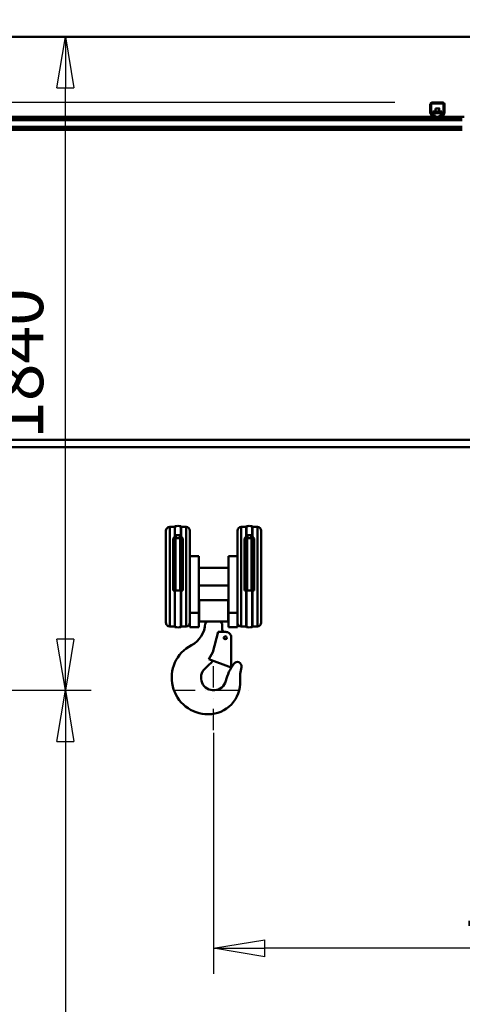
# Model space of a CAD drawing. Units: millimetres. Extents: x 0 to 23760, y 0 to 16800.
# Drawn here: x 11253 to 12499, y 11184 to 13956 of the extents above; entities that cross this region are included whole.
import ezdxf

# ---------------------------------------------------------------- set-up
doc = ezdxf.new("R2010")
doc.units = ezdxf.units.MM
doc.header["$MEASUREMENT"] = 0
doc.linetypes.add('DASHDOT', pattern=[1.0001, 0.5, -0.25, 0.0001, -0.25])
for name, color, linetype, lineweight in [('(1) Shape lines', 7, 'Continuous', 35), ('(2) Other lines', 7, 'Continuous', 35), ('(6) Dimensions', 7, 'Continuous', 35)]:
    doc.layers.add(name, color=color, linetype=linetype, lineweight=lineweight)
doc.styles.add('Arial', font='ARIAL.TTF')
doc.dimstyles.new('Vertex Style', dxfattribs={"dimscale": 40, "dimtxt": 0.18, "dimasz": 3.6, "dimexe": 1.8, "dimexo": 0.0625, "dimgap": 1.7, "dimtad": 1, "dimdec": 1, "dimdsep": 46, "dimtxsty": 'Arial', "dimblk1": 'CLOSED', "dimblk2": 'CLOSED', "dimsah": 1, "dimcen": 0.09, "dimdle": 1.8, "dimclrd": 9, "dimclre": 9, "dimadec": 1, "dimazin": 2, "dimtfac": 0.65, "dimtdec": 4, "dimtmove": 0, "dimatfit": 3, "dimfxl": 0, "dimtolj": 1, "dimtzin": 0, "dimlwd": 25, "dimlwe": 25, "dimarcsym": 0})

# ---------------------------------------------------------------- blocks, each defined once
blk = doc.blocks.new('_Closed')
at = {"color": 0, "linetype": 'ByBlock', "lineweight": -2}
for p, q in [((-1, 0.166667), (0, 0)), ((-1, 0.166667), (-1, -0.166667)), ((0, 0), (-1, -0.166667)), ((0, 0), (-1, 0))]:
    blk.add_line(p, q, dxfattribs=at)
blk = doc.blocks.new('*D54')
at = {"layer": '(6) Dimensions', "color": 9, "lineweight": 25}
for p, q in [((9726.9, 12067.9), (11453.9, 12067.9)), ((11381.9, 11923.9), (11381.9, 8956)), ((9962.9, 8812), (11453.9, 8812))]:
    blk.add_line(p, q, dxfattribs=at)
at = {"layer": 'Defpoints', "color": 0}
for p in [(9606.9, 12067.9), (9842.9, 8812), (11381.9, 8812)]:
    blk.add_point(p, dxfattribs=at)
at = {"layer": '(6) Dimensions', "color": 9, "lineweight": 25, "xscale": 144, "yscale": 144, "zscale": 144}
for p, rotation in [((11381.9, 12067.9), 90), ((11381.9, 8812), 270)]:
    blk.add_blockref('_Closed', p, dxfattribs=dict(at, rotation=rotation))
at = {"layer": '(6) Dimensions', "color": 0, "lineweight": 35, "insert": (11249.2, 10412), "char_height": 140, "attachment_point": 5, "rotation": 90, "style": 'Arial'}
blk.add_mtext('\\A1;12000', dxfattribs=at)
blk = doc.blocks.new('*D57')
at = {"layer": '(6) Dimensions', "color": 9, "lineweight": 25}
for p, q in [((13709.9, 13907.9), (11309.9, 13907.9)), ((11381.9, 12211.9), (11381.9, 13763.9)), ((9726.9, 12067.9), (11453.9, 12067.9))]:
    blk.add_line(p, q, dxfattribs=at)
at = {"layer": 'Defpoints', "color": 0}
for p in [(11381.9, 13907.9), (13829.9, 13907.9), (9606.9, 12067.9)]:
    blk.add_point(p, dxfattribs=at)
at = {"layer": '(6) Dimensions', "color": 9, "lineweight": 25, "xscale": 144, "yscale": 144, "zscale": 144}
for p, rotation in [((11381.9, 13907.9), 90), ((11381.9, 12067.9), 270)]:
    blk.add_blockref('_Closed', p, dxfattribs=dict(at, rotation=rotation))
at = {"layer": '(6) Dimensions', "color": 0, "lineweight": 35, "insert": (11249.2, 12987.9), "char_height": 140, "attachment_point": 5, "rotation": 90, "style": 'Arial'}
blk.add_mtext('\\A1;1840', dxfattribs=at)
blk = doc.blocks.new('*D59')
at = {"layer": '(6) Dimensions', "color": 9, "lineweight": 25}
for p, q in [((9391.9, 12365.8), (10320.9, 12365.8)), ((10248.9, 12221.8), (10248.9, 8556)), ((13503.9, 8412), (10176.9, 8412))]:
    blk.add_line(p, q, dxfattribs=at)
at = {"layer": 'Defpoints', "color": 0}
for p in [(9271.9, 12365.8), (10248.9, 8412), (13623.9, 8412)]:
    blk.add_point(p, dxfattribs=at)
at = {"layer": '(6) Dimensions', "color": 9, "lineweight": 25, "xscale": 144, "yscale": 144, "zscale": 144}
for p, rotation in [((10248.9, 12365.8), 90), ((10248.9, 8412), 270)]:
    blk.add_blockref('_Closed', p, dxfattribs=dict(at, rotation=rotation))
at = {"layer": '(6) Dimensions', "color": 0, "lineweight": 35, "insert": (10139.6, 10830.2), "char_height": 100, "attachment_point": 5, "rotation": 90, "style": 'Arial'}
blk.add_mtext('\\A1;12298 (MIN. 500 mm SAFETY GAP)', dxfattribs=at)
blk = doc.blocks.new('*D67')
at = {"layer": '(6) Dimensions', "color": 9, "lineweight": 25}
for p, q in [((13623.9, 12631.9), (13623.9, 11269.9)), ((11798.9, 11947.9), (11798.9, 11269.9)), ((13479.9, 11341.9), (11942.9, 11341.9))]:
    blk.add_line(p, q, dxfattribs=at)
at = {"layer": 'Defpoints', "color": 0}
for p in [(13623.9, 12751.9), (11798.9, 12067.9), (11798.9, 11341.9)]:
    blk.add_point(p, dxfattribs=at)
at = {"layer": '(6) Dimensions', "color": 9, "lineweight": 25, "xscale": 144, "yscale": 144, "zscale": 144, "rotation": 180}
blk.add_blockref('_Closed', (11798.9, 11341.9), dxfattribs=at)
at = {"layer": '(6) Dimensions', "color": 9, "lineweight": 25, "xscale": 144, "yscale": 144, "zscale": 144}
blk.add_blockref('_Closed', (13623.9, 11341.9), dxfattribs=at)
at = {"layer": '(6) Dimensions', "color": 0, "lineweight": 35, "insert": (12711.4, 11474.6), "char_height": 140, "attachment_point": 5, "style": 'Arial'}
blk.add_mtext('\\A1;1825', dxfattribs=at)
blk = doc.blocks.new('*D69')
at = {"layer": '(6) Dimensions', "color": 9, "lineweight": 25}
for p, q in [((1910.1, 13907.9), (1910.1, 14727.5)), ((1910.1, 14051.9), (1910.1, 14195.9)), ((2596.1, 13907.9), (1838.1, 13907.9)), ((1910.1, 13907.9), (1910.1, 13722.9)), ((12308.9, 13722.9), (1838.1, 13722.9)), ((1910.1, 13578.9), (1910.1, 13434.9))]:
    blk.add_line(p, q, dxfattribs=at)
at = {"layer": 'Defpoints', "color": 0}
for p in [(2716.1, 13907.9), (1909.2, 13722.9), (12428.9, 13722.9)]:
    blk.add_point(p, dxfattribs=at)
at = {"layer": '(6) Dimensions', "color": 9, "lineweight": 25, "xscale": 144, "yscale": 144, "zscale": 144}
for p, rotation in [((1910.1, 13907.9), 270), ((1910.1, 13722.9), 90)]:
    blk.add_blockref('_Closed', p, dxfattribs=dict(at, rotation=rotation))
at = {"layer": '(6) Dimensions', "color": 0, "lineweight": 35, "insert": (1777.4, 14517.9), "char_height": 140, "attachment_point": 5, "rotation": 90, "style": 'Arial'}
blk.add_mtext('\\A1;185', dxfattribs=at)
blk = doc.blocks.new('*D70')
at = {"layer": '(6) Dimensions', "color": 9, "lineweight": 25}
for p, q in [((12308.9, 13722.9), (1838.1, 13722.9)), ((1910.1, 12895.9), (1910.1, 13578.9)), ((2596.1, 12751.9), (1838.1, 12751.9))]:
    blk.add_line(p, q, dxfattribs=at)
at = {"layer": 'Defpoints', "color": 0}
for p in [(1910.1, 13722.9), (12428.9, 13722.9), (2716.1, 12751.9)]:
    blk.add_point(p, dxfattribs=at)
at = {"layer": '(6) Dimensions', "color": 9, "lineweight": 25, "xscale": 144, "yscale": 144, "zscale": 144}
for p, rotation in [((1910.1, 13722.9), 90), ((1910.1, 12751.9), 270)]:
    blk.add_blockref('_Closed', p, dxfattribs=dict(at, rotation=rotation))
at = {"layer": '(6) Dimensions', "color": 0, "lineweight": 35, "insert": (1777.4, 13237.4), "char_height": 140, "attachment_point": 5, "rotation": 90, "style": 'Arial'}
blk.add_mtext('\\A1;971', dxfattribs=at)
blk = doc.blocks.new('*D74')
at = {"layer": '(6) Dimensions', "color": 9, "lineweight": 25}
for p, q in [((9611.9, 12810), (9663.9, 12810)), ((9591.9, 12666), (9591.9, 8556)), ((13503.9, 8412), (9519.9, 8412))]:
    blk.add_line(p, q, dxfattribs=at)
at = {"layer": 'Defpoints', "color": 0}
for p in [(9491.9, 12810), (9591.9, 8412), (13623.9, 8412)]:
    blk.add_point(p, dxfattribs=at)
at = {"layer": '(6) Dimensions', "color": 9, "lineweight": 25, "xscale": 144, "yscale": 144, "zscale": 144}
for p, rotation in [((9591.9, 12810), 90), ((9591.9, 8412), 270)]:
    blk.add_blockref('_Closed', p, dxfattribs=dict(at, rotation=rotation))
at = {"layer": '(6) Dimensions', "color": 0, "lineweight": 35, "insert": (9460.4, 10832.1), "char_height": 140, "attachment_point": 5, "rotation": 90, "style": 'Arial'}
blk.add_mtext('\\A1;12742', dxfattribs=at)
blk = doc.blocks.new('*D75')
at = {"layer": '(6) Dimensions', "color": 9, "lineweight": 25}
for p, q in [((13623.9, 12871.9), (13623.9, 14679.9)), ((13829.9, 14027.9), (13829.9, 14679.9)), ((13623.9, 14607.9), (12498.3, 14607.9)), ((13479.9, 14607.9), (13335.9, 14607.9)), ((13829.9, 14607.9), (13623.9, 14607.9)), ((13973.9, 14607.9), (14117.9, 14607.9))]:
    blk.add_line(p, q, dxfattribs=at)
at = {"layer": 'Defpoints', "color": 0}
for p in [(13623.9, 14607.9), (13829.9, 13907.9), (13623.9, 12751.9)]:
    blk.add_point(p, dxfattribs=at)
at = {"layer": '(6) Dimensions', "color": 9, "lineweight": 25, "xscale": 144, "yscale": 144, "zscale": 144}
blk.add_blockref('_Closed', (13623.9, 14607.9), dxfattribs=at)
at = {"layer": '(6) Dimensions', "color": 9, "lineweight": 25, "xscale": 144, "yscale": 144, "zscale": 144, "rotation": 180}
blk.add_blockref('_Closed', (13829.9, 14607.9), dxfattribs=at)
at = {"layer": '(6) Dimensions', "color": 0, "lineweight": 35, "insert": (12917.1, 14740.6), "char_height": 140, "attachment_point": 5, "style": 'Arial'}
blk.add_mtext('\\A1;MIN 206', dxfattribs=at)
blk = doc.blocks.new('*D76')
at = {"layer": '(6) Dimensions', "color": 9, "lineweight": 25}
for p, q in [((2716.1, 14027.9), (2716.1, 14979.9)), ((13623.9, 14027.9), (13623.9, 14979.9)), ((2860.1, 14907.9), (13479.9, 14907.9))]:
    blk.add_line(p, q, dxfattribs=at)
at = {"layer": 'Defpoints', "color": 0}
for p in [(13623.9, 14907.9), (2716.1, 13907.9), (13623.9, 13907.9)]:
    blk.add_point(p, dxfattribs=at)
at = {"layer": '(6) Dimensions', "color": 9, "lineweight": 25, "xscale": 144, "yscale": 144, "zscale": 144, "rotation": 180}
blk.add_blockref('_Closed', (2716.1, 14907.9), dxfattribs=at)
at = {"layer": '(6) Dimensions', "color": 9, "lineweight": 25, "xscale": 144, "yscale": 144, "zscale": 144}
blk.add_blockref('_Closed', (13623.9, 14907.9), dxfattribs=at)
at = {"layer": '(6) Dimensions', "color": 0, "lineweight": 35, "insert": (7963.9, 15041.5), "char_height": 140, "attachment_point": 5, "style": 'Arial'}
blk.add_mtext('\\A1;SPAN 19500', dxfattribs=at)
blk = doc.blocks.new('MACRO_11_b063fee3-fc2c-4f96-b9b6-1d8ae29549cd')
at = {"layer": '(1) Shape lines', "color": 7, "linetype": 'Continuous', "lineweight": 50, "ltscale": 120}
for p, q in [((0, 5496.1), (-8000, 5496.1)), ((-0.1, 5496), (-8000, 5496)), ((-1421.1, 5281.7), (-1421.1, 5306)), ((-1418.6, 5306), (-1418.6, 5281.7)), ((-1416.1, 5311), (-1386.1, 5311)), ((-1386.1, 5308.5), (-1416.1, 5308.5)), ((-1383.6, 5281.7), (-1383.6, 5306)), ((-1381.1, 5306), (-1381.1, 5281.7)), ((-1412.8, 5271), (-3286.1, 5271)), ((-1417.1, 5273.5), (-1420.4, 5279.2)), ((-1418.3, 5280.4), (-1415, 5274.8)), ((-1413.6, 5285.3), (-1413.6, 5280.7)), ((-1413.6, 5285.3), (-1388.6, 5285.3)), ((-1413.6, 5280.7), (-1388.6, 5280.7)), ((-1413.6, 5280.7), (-1413.6, 5274.6)), ((-1413.6, 5273.6), (-1413.6, 5274.6)), ((-1413.6, 5274.6), (-1410.1, 5274.6)), ((-1412.8, 5273.5), (-1408.1, 5273.5)), ((-1408.1, 5271), (-1412.8, 5271)), ((-1408.1, 5273.5), (-1406.8, 5273.5)), ((-1408.1, 5273.5), (-1408.1, 5271)), ((-1394.1, 5271), (-1408.1, 5271)), ((-1406.1, 5285.3), (-1406.1, 5294.2)), ((-1406.1, 5285.3), (-1406.1, 5294.2)), ((-1406.1, 5272.7), (-1406.1, 5272.9)), ((-1406.1, 5272.7), (-1406.1, 5272.9)), ((-1396.1, 5294.2), (-1396.1, 5285.3)), ((-1396.1, 5294.2), (-1396.1, 5285.3)), ((-1396.1, 5272.9), (-1396.1, 5272.7)), ((-1396.1, 5272.9), (-1396.1, 5272.7)), ((-1395.4, 5273.5), (-1394.1, 5273.5)), ((-1394.1, 5273.5), (-1389.4, 5273.5)), ((-1394.1, 5271), (-1394.1, 5273.5)), ((-1389.4, 5271), (-1394.1, 5271)), ((-1392.1, 5274.6), (-1388.6, 5274.6)), ((-1326.1, 5271), (-1389.4, 5271)), ((-1388.6, 5280.7), (-1388.6, 5285.3)), ((-1388.6, 5274.6), (-1388.6, 5280.7)), ((-1388.6, 5273.6), (-1388.6, 5274.6)), ((-1387.2, 5274.8), (-1383.9, 5280.4)), ((-1381.8, 5279.2), (-1385.1, 5273.5)), ((-1331.1, 5264), (-3281.1, 5264)), ((-1331.1, 5261), (-3281.1, 5261)), ((-1331.1, 5242.3), (-3281.1, 5242.3)), ((-1331.1, 5241.2), (-3281.1, 5241.2)), ((-1331.1, 5236), (-3281.1, 5236)), ((-1331.1, 5234), (-3281.1, 5234)), ((-456.1, 4361), (-2701.1, 4361)), ((-2701.1, 4341), (-456.1, 4341)), ((-2165.1, 4105.5), (-2165.1, 3847)), ((-2154.6, 4116), (-2154.6, 3836.5)), ((-2154.6, 4116), (-2140.6, 4116)), ((-2140.6, 4116.9), (-2140.6, 4090.7)), ((-2139.8, 4118), (-2139.8, 4092.1)), ((-2123.4, 4117.9), (-2123.4, 4092.1)), ((-2122.6, 4116.9), (-2122.6, 4090.7)), ((-2122.6, 4116), (-2108.6, 4116)), ((-2108.6, 4116), (-2108.6, 3836.5)), ((-2098.1, 4105), (-2098.1, 3850.4)), ((-1964.1, 4105), (-1964.1, 3850.4)), ((-1953.6, 4116), (-1953.6, 3836.5)), ((-1953.6, 4116), (-1939.6, 4116)), ((-1939.6, 4116.9), (-1939.6, 4090.7)), ((-1938.8, 4117.9), (-1938.8, 4092.1)), ((-1922.4, 4118), (-1922.4, 4092.1)), ((-1921.6, 4116.9), (-1921.6, 4090.7)), ((-1921.6, 4116), (-1907.6, 4116)), ((-1907.6, 4116), (-1907.6, 3836.5)), ((-1897.1, 4105.5), (-1897.1, 3847)), ((-2145.1, 3937), (-2145.1, 4083.9)), ((-2143.3, 3936.8), (-2143.3, 4082.6)), ((-2140.6, 4089.4), (-2140.6, 4090.7)), ((-2137.9, 3936.8), (-2137.9, 4084.5)), ((-2137.1, 4084.5), (-2137.1, 4092.9)), ((-2137.1, 4084.5), (-2126.1, 4084.5)), ((-2126.1, 4084.5), (-2126.1, 4092.9)), ((-2125.3, 3936.8), (-2125.3, 4084.5)), ((-2122.6, 4090.7), (-2122.6, 4089.4)), ((-2119.9, 3936.8), (-2119.9, 4082.6)), ((-2118.1, 4083.9), (-2118.1, 3937)), ((-1944.1, 3937), (-1944.1, 4083.9)), ((-1942.3, 3936.8), (-1942.3, 4082.6)), ((-1939.6, 4089.4), (-1939.6, 4090.7)), ((-1936.9, 3936.8), (-1936.9, 4084.5)), ((-1936.1, 4084.5), (-1936.1, 4092.9)), ((-1936.1, 4084.5), (-1925.1, 4084.5)), ((-1925.1, 4084.5), (-1925.1, 4092.9)), ((-1924.3, 3936.8), (-1924.3, 4084.5)), ((-1921.6, 4090.7), (-1921.6, 4089.4)), ((-1918.9, 3936.8), (-1918.9, 4082.6)), ((-1917.1, 4083.9), (-1917.1, 3937)), ((-2098.1, 4033.5), (-2073.1, 4033.5)), ((-2073.1, 4033.5), (-2073.1, 3874)), ((-1989.1, 4033.5), (-1964.1, 4033.5)), ((-1989.1, 3874), (-1989.1, 4033.5)), ((-2165.3, 4001.2), (-2165.3, 3950.8)), ((-2165.3, 4001.2), (-2165.1, 4001.2)), ((-2073.1, 4001.2), (-1989.1, 4001.2)), ((-1897.1, 4001.2), (-1896.8, 4001.2)), ((-1896.8, 3950.8), (-1896.8, 4001.2)), ((-2165.1, 3950.8), (-2165.3, 3950.8)), ((-2140.6, 3937), (-2145.1, 3937)), ((-2139.8, 3937), (-2139.8, 3834)), ((-2123.4, 3937), (-2123.4, 3834)), ((-2118.1, 3937), (-2122.6, 3937)), ((-1989.1, 3950.8), (-2073.1, 3950.8)), ((-1939.6, 3937), (-1944.1, 3937)), ((-1938.8, 3937), (-1938.8, 3834)), ((-1922.4, 3937), (-1922.4, 3834)), ((-1917.1, 3937), (-1921.6, 3937)), ((-1896.8, 3950.8), (-1897.1, 3950.8)), ((-1990.1, 3910), (-2072.1, 3910)), ((-2072.1, 3850), (-2072.1, 3910)), ((-1990.1, 3850), (-1990.1, 3910)), ((-2098.1, 3874), (-2073.1, 3874)), ((-2073.1, 3874), (-2073.1, 3834)), ((-1989.1, 3874), (-1964.1, 3874)), ((-1989.1, 3834), (-1989.1, 3874)), ((-2140.6, 3836), (-2154.6, 3836)), ((-2108.6, 3836), (-2122.6, 3836)), ((-2098.1, 3834), (-2098.1, 3850.4)), ((-2098.1, 3834), (-2073.1, 3834)), ((-1990.1, 3850), (-2072.1, 3850)), ((-2052.1, 3849.5), (-2052.1, 3847.5)), ((-2010.1, 3849.5), (-2052.1, 3849.5)), ((-2010.1, 3847.5), (-2010.1, 3849.5)), ((-2007.1, 3830), (-2007.1, 3844.5)), ((-1989.1, 3834), (-1964.1, 3834)), ((-1964.1, 3850.4), (-1964.1, 3834)), ((-1939.6, 3836), (-1953.6, 3836)), ((-1907.6, 3836), (-1921.6, 3836)), ((-2033.6, 3763), (-2018.7, 3820.5)), ((-1996.7, 3820.5), (-2018.7, 3820.5)), ((-1981.7, 3805.5), (-1981.6, 3720.5)), ((-2044.6, 3743.9), (-2033.6, 3763)), ((-1981.6, 3720.5), (-2044.6, 3743.9)), ((-2055.2, 3717.6), (-2042.4, 3729.4))]:
    blk.add_line(p, q, dxfattribs=at)
for points in [[(-1396.1, 5294.2), (-1396.1, 5294.2), (-1406.1, 5294.2)], [(-2145.1, 4083.9), (-2140.6, 4089.4)], [(-2145.1, 4078.1), (-2143.1, 4082.5), (-2137.1, 4084.5)], [(-2140.6, 4090.7), (-2139.8, 4092.1)], [(-2139.8, 4092.1), (-2137.1, 4092.9)], [(-2137.1, 4092.9), (-2126.1, 4092.9)], [(-2126.1, 4092.9), (-2123.4, 4092.1)], [(-2126.1, 4084.5), (-2120.1, 4082.5), (-2118.1, 4078.1)], [(-2123.4, 4092.1), (-2122.6, 4090.7)], [(-2122.6, 4089.4), (-2118.1, 4083.9)], [(-1944.1, 4083.9), (-1939.6, 4089.4)], [(-1944.1, 4078.1), (-1942.1, 4082.5), (-1936.1, 4084.5)], [(-1939.6, 4090.7), (-1938.8, 4092.1)], [(-1938.8, 4092.1), (-1936.1, 4092.9)], [(-1936.1, 4092.9), (-1925.1, 4092.9)], [(-1925.1, 4092.9), (-1922.4, 4092.1)], [(-1925.1, 4084.5), (-1919.1, 4082.5), (-1917.1, 4078.1)], [(-1922.4, 4092.1), (-1921.6, 4090.7)], [(-1921.6, 4089.4), (-1917.1, 4083.9)], [(-2139.8, 3937), (-2140.6, 3937)], [(-2140.6, 3937), (-2140.6, 3835), (-2140.6, 3835.2)], [(-2123.4, 3937), (-2139.8, 3937)], [(-2122.6, 3937), (-2123.4, 3937)], [(-2122.6, 3937), (-2122.6, 3835), (-2122.6, 3835.2)], [(-1938.8, 3937), (-1939.6, 3937)], [(-1939.6, 3937), (-1939.6, 3835), (-1939.6, 3835.2)], [(-1922.4, 3937), (-1938.8, 3937)], [(-1921.6, 3937), (-1922.4, 3937)], [(-1921.6, 3937), (-1921.6, 3835), (-1921.6, 3835.2)]]:
    blk.add_lwpolyline(points, dxfattribs=at)
blk.add_circle((-1998.1, 3804), 4.2, dxfattribs=at)
for centre, radius, start, end in [((-1416.1, 5306), 5, 90, 180), ((-1416.1, 5306), 2.5, 90, 180), ((-1386.1, 5306), 5, 0, 90), ((-1386.1, 5306), 2.5, 0, 90), ((-1416.1, 5281.7), 5, 180, 210), ((-1416.1, 5281.7), 2.5, 180, 210), ((-1412.8, 5276), 5, 210, 270), ((-1412.8, 5276), 2.5, 210, 270), ((-1389.4, 5276), 2.5, 270, 330), ((-1389.4, 5276), 5, 270, 330), ((-1386.1, 5281.7), 2.5, 330, 0), ((-1386.1, 5281.7), 5, 330, 0), ((-2154.6, 4105.5), 10.5, 90, 180), ((-2139.6, 4117), 1, 99.3965, 180), ((-2131.6, 4068.7), 50, 80.6035, 99.3965), ((-2123.6, 4117), 1, 0, 80.6035), ((-2108.6, 4105.5), 10.5, 0, 90), ((-1953.6, 4105.5), 10.5, 90, 180), ((-1938.6, 4117), 1, 99.3965, 180), ((-1930.6, 4068.7), 50, 80.6035, 99.3965), ((-1922.6, 4117), 1, 0, 80.6035), ((-1907.6, 4105.5), 10.5, 0, 90), ((-2154.6, 3846.5), 10.5, 180, 270), ((-2139.6, 3835), 1, 180, 260.6035), ((-2131.6, 3883.3), 50, 260.6035, 279.3965), ((-2123.6, 3835), 1, 279.3965, 0), ((-2108.6, 3846.5), 10.5, 270, 0), ((-2126.1, 3846), 71, 297.3717, 358.7895), ((-2055.1, 3847.5), 3, 269.6974, 0), ((-2007.1, 3847.5), 3, 180, 270), ((-1995.1, 3830), 12, 180, 232.1516), ((-1953.6, 3846.5), 10.5, 180, 270), ((-1938.6, 3835), 1, 180, 260.6035), ((-1930.6, 3883.3), 50, 260.6035, 279.3965), ((-1922.6, 3835), 1, 279.3965, 0), ((-1907.6, 3846.5), 10.5, 270, 0), ((-1996.7, 3805.5), 15, 0.0964, 90.0964), ((-2046.1, 3691.5), 103, 117.3717, 270), ((-2031.1, 3691.5), 35.5, 132.7925, 345.4889), ((-2217.8, 3918.9), 258.2, 312.7925, 315.9299), ((-1851.5, 3645), 150, 145.0878, 165.4889), ((-1964.7, 3724), 12, 347.7633, 145.0878), ((-1806.4, 3689.7), 150, 167.7633, 182.6708), ((-2046.1, 3678.5), 90, 270, 2.6708)]:
    blk.add_arc(centre, radius, start, end, dxfattribs=at)
for centre, major_axis, start_param, end_param in [((-1410.1, 5270.5), (-5, 0), 3.273081, 4.712389), ((-1410.1, 5275.1), (5, 0), 5.128684, 5.680479), ((-1392.1, 5270.5), (-5, 0), 4.712389, 6.151697), ((-1392.1, 5275.1), (5, 0), 3.744299, 4.296094)]:
    blk.add_ellipse(centre, major_axis=major_axis, ratio=0.816938, start_param=start_param, end_param=end_param, dxfattribs=at)
blk = doc.blocks.new('GROUP_7_529f7d2f-8d78-4335-ba3a-33238e7de969')
at = {"layer": '(2) Other lines', "color": 254, "linetype": 'DASHDOT', "lineweight": 25, "ltscale": 120}
for p, q in [((11798.9, 11955.9), (11798.9, 12179.9)), ((11686.9, 12067.9), (11910.9, 12067.9))]:
    blk.add_line(p, q, dxfattribs=at)

msp = doc.modelspace()

# ---------------------------------------------------------------- block references
at = {"color": 7, "linetype": 'ByBlock', "rotation": 360}
msp.add_blockref('MACRO_11_b063fee3-fc2c-4f96-b9b6-1d8ae29549cd', (13830, 8411.9), dxfattribs=at)
at = {"color": 7, "linetype": 'ByBlock'}
msp.add_blockref('GROUP_7_529f7d2f-8d78-4335-ba3a-33238e7de969', (0, 0), dxfattribs=at)

# ---------------------------------------------------------------- dimensions: what is measured, and where the dimension line sits
at = {"layer": '(6) Dimensions', "color": 7, "lineweight": 35}
for base, p1, p2, override, picture, middle in [((13623.9, 14907.9), (2716.1, 13907.9), (13623.9, 13907.9), {"dimtxt": 3.5, "dimexo": 3, "dimgap": 1.53125, "dimdec": 0, "dimlfac": 1.787712, "dimpost": 'SPAN <>', "dimtxsty": 'Arial', "dimcen": 0}, '*D76', (7963.9, 14907.9)), ((13623.9, 14607.9), (13829.9, 13907.9), (13623.9, 12751.9), {"dimtxt": 3.5, "dimexo": 3, "dimgap": 1.53125, "dimdec": 0, "dimpost": 'MIN <>', "dimtxsty": 'Arial', "dimcen": 0}, '*D75', (12917.09, 14607.9)), ((11798.9, 11341.9), (13623.9, 12751.9), (11798.9, 12067.9), {"dimtxt": 3.5, "dimexo": 3, "dimgap": 1.53125, "dimdec": 0, "dimtxsty": 'Arial', "dimcen": 0}, '*D67', (12711.4, 11341.9))]:
    dim = msp.add_linear_dim(base=base, p1=p1, p2=p2, dimstyle='Vertex Style', override=override, dxfattribs=at)
    dim.commit()
    dim.dimension.update_dxf_attribs({"geometry": picture, "text_midpoint": middle, "dimtype": 160})
for base, p1, p2, override, picture, middle in [((1910.1, 13722.9), (2716.1, 13907.9), (12428.9, 13722.9), {"dimtxt": 3.5, "dimexo": 3, "dimgap": 1.53125, "dimdec": 0, "dimtxsty": 'Arial', "dimcen": 0}, '*D69', (1910.1, 14517.9)), ((11381.9, 13907.9), (9606.9, 12067.9), (13829.9, 13907.9), {"dimtxt": 3.5, "dimexo": 3, "dimgap": 1.53125, "dimdec": 0, "dimtxsty": 'Arial', "dimcen": 0}, '*D57', (11381.9, 12987.9)), ((1910.1, 13722.9), (2716.1, 12751.9), (12428.9, 13722.9), {"dimtxt": 3.5, "dimexo": 3, "dimgap": 1.53125, "dimdec": 0, "dimtxsty": 'Arial', "dimcen": 0}, '*D70', (1910.1, 13237.4)), ((9591.9, 8412), (9491.9, 12809.96), (13623.9, 8412), {"dimtxt": 3.5, "dimexo": 3, "dimgap": 1.53125, "dimdec": 0, "dimlfac": 2.89725, "dimtxsty": 'Arial', "dimcen": 0}, '*D74', (9591.9, 10832.07)), ((10248.9, 8412), (9271.9, 12365.79), (13623.9, 8412), {"dimtxt": 2.5, "dimexo": 3, "dimgap": 1.09375, "dimdec": 0, "dimlfac": 3.11043, "dimpost": '<> (MIN. 500 mm SAFETY GAP)', "dimtxsty": 'Arial', "dimcen": 0}, '*D59', (10248.9, 10830.18)), ((11381.9, 8812), (9606.9, 12067.9), (9842.9, 8812), {"dimtxt": 3.5, "dimexo": 3, "dimgap": 1.53125, "dimdec": 0, "dimlfac": 3.685617, "dimtxsty": 'Arial', "dimcen": 0}, '*D54', (11381.9, 10412))]:
    dim = msp.add_linear_dim(base=base, p1=p1, p2=p2, angle=90, dimstyle='Vertex Style', override=override, dxfattribs=at)
    dim.commit()
    dim.dimension.update_dxf_attribs({"geometry": picture, "text_midpoint": middle, "dimtype": 160})

doc.saveas('drawing.dxf')
